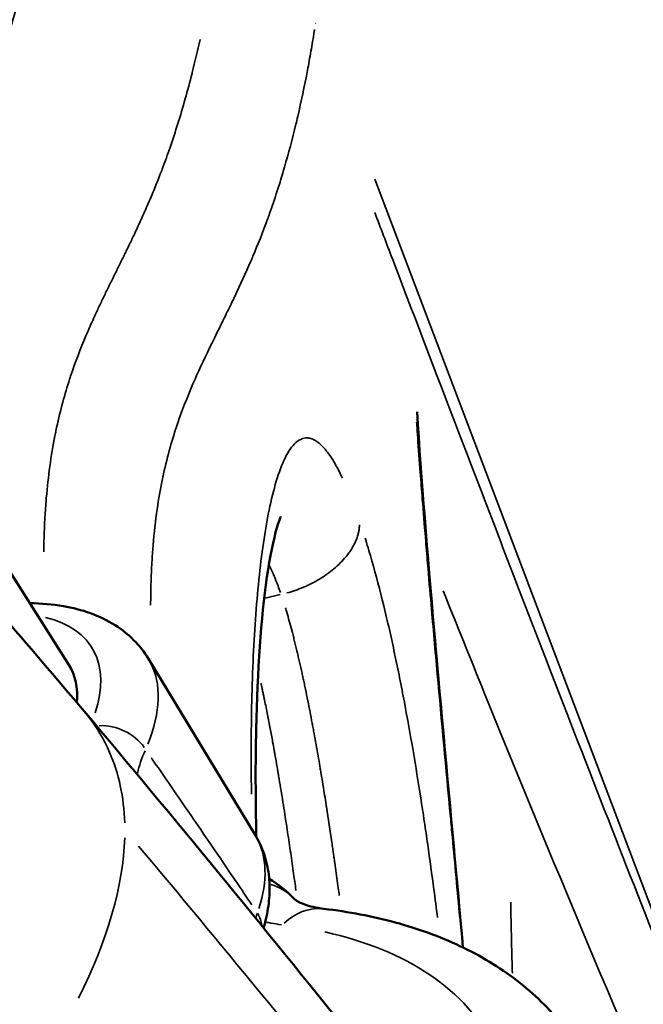
# Model space of a CAD drawing. Units: millimetres. Extents: x 3628 to 31795, y 10036 to 32770.
# Drawn here: x 11525 to 11569, y 11887 to 11957 of the extents above; entities that cross this region are included whole.
import ezdxf

# ---------------------------------------------------------------- set-up
doc = ezdxf.new("R2010")
doc.units = ezdxf.units.MM
doc.header["$LTSCALE"] = 100
doc.layers.get('0').update_dxf_attribs({"lineweight": 25})
doc.layers.add('Visible (ISO)', color=7, linetype='Continuous', lineweight=50)
doc.layers.add('Visible Narrow (ISO)', color=7, linetype='Continuous', lineweight=35)
doc.styles.get("Standard").update_dxf_attribs({"font": 'isocpeur.ttf'})
doc.dimstyles.get("Standard").update_dxf_attribs({"dimtxt": 0.18, "dimasz": 0.18, "dimexe": 0.18, "dimexo": 0.0625, "dimgap": 0.09, "dimtad": 0, "dimtih": 1, "dimtoh": 1, "dimdec": 4, "dimzin": 0, "dimdsep": 46, "dimtxsty": 'Standard', "dimcen": 0.09, "dimadec": 0, "dimazin": 0, "dimtfac": 1, "dimtdec": 4, "dimtofl": 0, "dimtmove": 0, "dimatfit": 3, "dimfxl": 1, "dimtolj": 1, "dimtzin": 0, "dimarcsym": 0})

# ---------------------------------------------------------------- blocks, each defined once
blk = doc.blocks.new('*D4')
at = {"color": 0, "lineweight": -2, "transparency": 16777216}
for p, q in [((5008.302, 16366.209), (5008.302, 16367.389)), ((16149.882, 16366.209), (16149.882, 16367.389)), ((5208.302, 16367.209), (15949.882, 16367.209))]:
    blk.add_line(p, q, dxfattribs=at)
at = {"color": 0, "transparency": 16777216}
for points in [[(5208.302, 16400.542), (5208.302, 16333.876), (5008.302, 16367.209)], [(15949.882, 16400.542), (15949.882, 16333.876), (16149.882, 16367.209)]]:
    blk.add_solid(points, dxfattribs=at)
at = {"layer": 'Defpoints', "color": 0, "transparency": 16777216}
for p in [(16149.882, 16367.209), (16149.882, 11260.322), (5008.302, 10503.57)]:
    blk.add_point(p, dxfattribs=at)
at = {"color": 0, "transparency": 16777216, "insert": (10579.092, 16617.209), "char_height": 300, "attachment_point": 5}
blk.add_mtext('\\A1;1115', dxfattribs=at)
blk = doc.blocks.new('*D5')
at = {"color": 0, "lineweight": -2, "transparency": 16777216}
for p, q in [((4075.503, 15637.767), (4074.323, 15637.767)), ((4074.503, 15437.767), (4074.503, 10285.767)), ((4075.503, 10085.767), (4074.323, 10085.767))]:
    blk.add_line(p, q, dxfattribs=at)
at = {"color": 0, "transparency": 16777216}
for points in [[(4041.17, 15437.767), (4107.837, 15437.767), (4074.503, 15637.767)], [(4041.17, 10285.767), (4107.837, 10285.767), (4074.503, 10085.767)]]:
    blk.add_solid(points, dxfattribs=at)
at = {"layer": 'Defpoints', "color": 0, "transparency": 16777216}
for p in [(12351.492, 15637.767), (4074.503, 10085.767), (11752.91, 10085.767)]:
    blk.add_point(p, dxfattribs=at)
at = {"color": 0, "transparency": 16777216, "insert": (3824.503, 12861.767), "char_height": 300, "attachment_point": 5, "rotation": 90}
blk.add_mtext('\\A1;555', dxfattribs=at)

msp = doc.modelspace()

# ---------------------------------------------------------------- linework, layer by layer
at = {"layer": 'Visible (ISO)'}
for p, q in [((11522.489, 11921.264), (11528.9, 11911.139)), ((11534.504, 11911.577), (11542.034, 11899.155))]:
    msp.add_line(p, q, dxfattribs=at)
msp.add_ellipse((11513.542, 11901.75), major_axis=(15.393, 9.331), ratio=0.442727, start_param=5.965655, end_param=6.291804, dxfattribs=at)
for points, knots in [([(11484.452, 11956.656), (11498.509, 11943.329), (11511.6, 11929.238), (11526.016, 11912.538), (11527.995, 11910.218), (11529.959, 11907.892)], [0, 0, 0, 0, 6.150132, 6.150132, 7.138172, 7.138172, 7.138172, 7.138172]), ([(11553.451, 11928.986), (11553.754, 11924.24), (11554.178, 11919.01), (11555.279, 11906.45), (11555.992, 11898.91), (11556.688, 11891.201)], [3.362215, 3.362215, 3.362215, 3.362215, 5.556227, 5.556227, 8.392852, 8.392852, 8.392852, 8.392852]), ([(11543.848, 11921.601), (11543.848, 11921.601), (11543.847, 11921.598), (11543.817, 11921.536), (11543.691, 11921.232), (11543.332, 11920.009), (11543.075, 11918.766), (11542.449, 11914.448), (11542.192, 11910.742), (11542.054, 11904.231), (11542.058, 11901.698), (11542.117, 11899.013)], [1.085106, 1.085106, 1.085106, 1.085106, 1.158333, 1.158333, 1.85161, 1.85161, 3.188312, 3.188312, 5.893026, 5.893026, 7.441904, 7.441904, 7.441904, 7.441904]), ([(11534.504, 11911.577), (11533.922, 11912.537), (11533.102, 11913.341), (11531.069, 11914.633), (11529.825, 11915.056), (11527.748, 11915.416), (11526.958, 11915.481), (11526.144, 11915.491)], [3.4025938, 3.4025938, 3.4025938, 3.4025938, 3.6182111, 3.6182111, 3.8731259, 3.8731259, 4.0210404, 4.0210404, 4.0210404, 4.0210404]), ([(11542.034, 11899.155), (11542.293, 11898.727), (11542.505, 11898.27), (11542.823, 11897.326), (11542.931, 11896.839), (11543.052, 11895.858), (11543.065, 11895.363), (11543.009, 11894.377), (11542.94, 11893.885), (11542.78, 11893.123), (11542.711, 11892.851), (11542.633, 11892.58)], [2.8805915, 2.8805915, 2.8805915, 2.8805915, 2.9789119, 2.9789119, 3.0772323, 3.0772323, 3.1755528, 3.1755528, 3.2738732, 3.2738732, 3.3285662, 3.3285662, 3.3285662, 3.3285662]), ([(11544.797, 11894.626), (11544.815, 11894.607), (11544.845, 11894.579), (11544.95, 11894.502), (11545.024, 11894.454), (11545.232, 11894.347), (11545.364, 11894.289), (11545.692, 11894.172), (11545.888, 11894.115), (11546.343, 11894.012), (11546.601, 11893.967), (11546.888, 11893.932)], [0, 0, 0, 0, 0.214424, 0.214424, 0.428849, 0.428849, 0.643273, 0.643273, 0.857698, 0.857698, 1.072122, 1.072122, 1.072122, 1.072122]), ([(11566.109, 11881.768), (11565.492, 11883.17), (11564.694, 11884.488), (11562.793, 11886.876), (11561.696, 11887.942), (11559.256, 11889.816), (11557.913, 11890.624), (11555.04, 11891.982), (11553.51, 11892.534), (11550.303, 11893.403), (11548.625, 11893.721), (11546.888, 11893.932)], [-3.687668, -3.687668, -3.687668, -3.687668, -2.950134, -2.950134, -2.212601, -2.212601, -1.475067, -1.475067, -0.737534, -0.737534, 0, 0, 0, 0])]:
    msp.add_open_spline(points, degree=3, knots=knots, dxfattribs=at)
for points in [[(11529.959, 11907.892), (11536.359, 11900.312), (11542.604, 11892.66), (11548.764, 11884.994)], [(11544.797, 11894.626), (11544.257, 11895.184), (11543.654, 11895.659), (11543.022, 11896.049)]]:
    msp.add_open_spline(points, degree=3, dxfattribs=at)
at = {"layer": 'Visible Narrow (ISO)'}
for p, q in [((11546.312, 11956.378), (11546.296, 11956.422)), ((11546.042, 11954.687), (11546.024, 11954.733)), ((11543.844, 11945.387), (11543.845, 11945.384)), ((11577.924, 11872.939), (11550.466, 11945.415)), ((11543.74, 11924.772), (11543.743, 11924.76)), ((11549.388, 11921.303), (11549.388, 11921.303)), ((11534.842, 11919.583), (11534.839, 11919.594)), ((11554.104, 11919.327), (11554.105, 11919.324)), ((11542.162, 11915.722), (11542.154, 11915.72)), ((11543.805, 11916.094), (11542.733, 11915.852)), ((11541.921, 11912.114), (11541.922, 11912.107))]:
    msp.add_line(p, q, dxfattribs=at)
for centre, major_axis, ratio, start_param, end_param in [((11513.441, 11901.954), (17.103, 10.368), 0.442727, 5.811468, 6.696311), ((11514.836, 11899.654), (19.668, 11.923), 0.442727, 5.753346, 6.255299), ((11531.776, 11904.443), (2.753, -1.192), 0.760778, 0.889781, 2.144232), ((11522.366, 11887.232), (19.668, 11.923), 0.442727, 5.816163, 6.258605), ((11541.201, 11891.151), (3.595, 3.475), 0.892156, 0.023026, 0.437494), ((11546.285, 11888.968), (0.604, 4.963), 0.781176, 0.039414, 0.748872), ((11539.782, 11892.853), (2.644, -0.92), 0.790472, 0.379488, 0.742737)]:
    msp.add_ellipse(centre, major_axis=major_axis, ratio=ratio, start_param=start_param, end_param=end_param, dxfattribs=at)
for points, knots in [([(11516.752, 11937.213), (11516.974, 11937.88), (11517.208, 11938.519), (11517.449, 11939.135), (11517.611, 11939.547), (11517.776, 11939.949), (11517.943, 11940.343), (11518.173, 11940.882), (11518.408, 11941.407), (11518.645, 11941.92), (11518.715, 11942.073), (11518.786, 11942.225), (11518.857, 11942.376), (11518.906, 11942.479), (11518.954, 11942.581), (11519.003, 11942.684), (11519.123, 11942.936), (11519.243, 11943.186), (11519.363, 11943.434), (11519.484, 11943.683), (11519.605, 11943.929), (11519.725, 11944.175), (11519.756, 11944.237), (11519.786, 11944.298), (11519.816, 11944.359), (11519.846, 11944.421), (11519.876, 11944.482), (11519.906, 11944.543), (11519.967, 11944.665), (11520.027, 11944.788), (11520.087, 11944.91), (11520.166, 11945.068), (11520.244, 11945.226), (11520.322, 11945.384), (11520.364, 11945.47), (11520.406, 11945.555), (11520.448, 11945.64), (11520.508, 11945.762), (11520.568, 11945.884), (11520.628, 11946.005), (11520.688, 11946.127), (11520.747, 11946.249), (11520.807, 11946.37), (11520.926, 11946.614), (11521.045, 11946.857), (11521.163, 11947.101), (11521.28, 11947.346), (11521.398, 11947.59), (11521.514, 11947.836), (11521.596, 11948.009), (11521.678, 11948.183), (11521.759, 11948.357), (11521.908, 11948.677), (11522.056, 11948.999), (11522.202, 11949.324), (11522.428, 11949.826), (11522.649, 11950.334), (11522.866, 11950.85), (11522.948, 11951.046), (11523.03, 11951.244), (11523.111, 11951.443), (11523.243, 11951.767), (11523.373, 11952.094), (11523.501, 11952.426), (11523.708, 11952.96), (11523.909, 11953.505), (11524.105, 11954.061), (11524.185, 11954.288), (11524.264, 11954.517), (11524.342, 11954.749), (11524.455, 11955.083), (11524.566, 11955.421), (11524.676, 11955.763), (11524.942, 11956.595), (11525.196, 11957.451), (11525.439, 11958.333), (11525.534, 11958.677), (11525.627, 11959.025), (11525.719, 11959.378), (11525.902, 11960.082), (11526.078, 11960.803), (11526.246, 11961.542)], [0.3413599, 0.3413599, 0.3413599, 0.3413599, 0.375, 0.375, 0.375, 0.3975148, 0.3975148, 0.3975148, 0.4283441, 0.4283441, 0.4283441, 0.4375, 0.4375, 0.4375, 0.4437572, 0.4437572, 0.4437572, 0.4591696, 0.4591696, 0.4591696, 0.4745815, 0.4745815, 0.4745815, 0.4784345, 0.4784345, 0.4784345, 0.4822874, 0.4822874, 0.4822874, 0.4899933, 0.4899933, 0.4899933, 0.5, 0.5, 0.5, 0.5054052, 0.5054052, 0.5054052, 0.5131112, 0.5131112, 0.5131112, 0.5208172, 0.5208172, 0.5208172, 0.536229, 0.536229, 0.536229, 0.5516404, 0.5516404, 0.5516404, 0.5625, 0.5625, 0.5625, 0.5824615, 0.5824615, 0.5824615, 0.6132792, 0.6132792, 0.6132792, 0.625, 0.625, 0.625, 0.6440925, 0.6440925, 0.6440925, 0.6749005, 0.6749005, 0.6749005, 0.6875, 0.6875, 0.6875, 0.7057027, 0.7057027, 0.7057027, 0.75, 0.75, 0.75, 0.7672889, 0.7672889, 0.7672889, 0.8018855, 0.8018855, 0.8018855, 0.8018855]), ([(11546.223, 11955.96), (11546.216, 11955.917), (11546.21, 11955.874), (11546.203, 11955.831), (11546.165, 11955.594), (11546.127, 11955.359), (11546.089, 11955.127), (11546.011, 11954.656), (11545.93, 11954.192), (11545.847, 11953.736), (11545.807, 11953.518), (11545.767, 11953.301), (11545.726, 11953.087), (11545.511, 11951.958), (11545.281, 11950.874), (11545.037, 11949.829), (11544.994, 11949.643), (11544.95, 11949.459), (11544.905, 11949.276), (11544.653, 11948.231), (11544.385, 11947.225), (11544.103, 11946.254), (11543.772, 11945.113), (11543.42, 11944.022), (11543.049, 11942.976), (11543.001, 11942.843), (11542.954, 11942.712), (11542.906, 11942.58), (11542.577, 11941.677), (11542.233, 11940.807), (11541.875, 11939.962), (11541.828, 11939.851), (11541.781, 11939.74), (11541.733, 11939.629), (11541.367, 11938.779), (11540.988, 11937.954), (11540.6, 11937.139), (11540.555, 11937.043), (11540.509, 11936.948), (11540.463, 11936.853), (11540.289, 11936.488), (11540.112, 11936.126), (11539.935, 11935.763), (11539.711, 11935.306), (11539.485, 11934.849), (11539.259, 11934.388), (11539.217, 11934.303), (11539.176, 11934.218), (11539.134, 11934.133), (11538.723, 11933.293), (11538.311, 11932.439), (11537.909, 11931.543), (11537.874, 11931.464), (11537.838, 11931.384), (11537.803, 11931.304), (11537.398, 11930.389), (11537.005, 11929.427), (11536.64, 11928.382), (11536.613, 11928.303), (11536.586, 11928.224), (11536.559, 11928.145), (11536.194, 11927.074), (11535.859, 11925.914), (11535.576, 11924.618), (11535.558, 11924.537), (11535.54, 11924.456), (11535.523, 11924.374), (11535.392, 11923.751), (11535.272, 11923.096), (11535.166, 11922.405), (11535.047, 11921.623), (11534.946, 11920.794), (11534.867, 11919.91), (11534.859, 11919.826), (11534.852, 11919.742), (11534.844, 11919.657), (11534.814, 11919.295), (11534.787, 11918.924), (11534.764, 11918.543), (11534.75, 11918.308), (11534.737, 11918.07), (11534.726, 11917.828), (11534.714, 11917.586), (11534.705, 11917.341), (11534.697, 11917.093), (11534.694, 11917.009), (11534.691, 11916.924), (11534.689, 11916.84), (11534.677, 11916.424), (11534.669, 11916), (11534.666, 11915.566), (11534.666, 11915.496), (11534.665, 11915.426), (11534.665, 11915.355)], [0.0719508, 0.0719508, 0.0719508, 0.0719508, 0.0728995, 0.0728995, 0.0728995, 0.078125, 0.078125, 0.078125, 0.088693, 0.088693, 0.088693, 0.09375, 0.09375, 0.09375, 0.1202862, 0.1202862, 0.1202862, 0.125, 0.125, 0.125, 0.1518862, 0.1518862, 0.1518862, 0.1834929, 0.1834929, 0.1834929, 0.1875, 0.1875, 0.1875, 0.2151052, 0.2151052, 0.2151052, 0.21875, 0.21875, 0.21875, 0.2467217, 0.2467217, 0.2467217, 0.25, 0.25, 0.25, 0.2625307, 0.2625307, 0.2625307, 0.27834, 0.27834, 0.27834, 0.28125, 0.28125, 0.28125, 0.3099566, 0.3099566, 0.3099566, 0.3125, 0.3125, 0.3125, 0.3415676, 0.3415676, 0.3415676, 0.34375, 0.34375, 0.34375, 0.373168, 0.373168, 0.373168, 0.375, 0.375, 0.375, 0.3889624, 0.3889624, 0.3889624, 0.4047517, 0.4047517, 0.4047517, 0.40625, 0.40625, 0.40625, 0.4126441, 0.4126441, 0.4126441, 0.41659, 0.41659, 0.41659, 0.4205359, 0.4205359, 0.4205359, 0.421875, 0.421875, 0.421875, 0.4284281, 0.4284281, 0.4284281, 0.4294907, 0.4294907, 0.4294907, 0.4294907]), ([(11527.124, 11919.104), (11527.129, 11919.442), (11527.137, 11919.776), (11527.148, 11920.104), (11527.148, 11920.108), (11527.148, 11920.112), (11527.148, 11920.115), (11527.177, 11921.031), (11527.227, 11921.907), (11527.296, 11922.739), (11527.3, 11922.796), (11527.305, 11922.854), (11527.31, 11922.911), (11527.377, 11923.688), (11527.46, 11924.426), (11527.556, 11925.129), (11527.661, 11925.891), (11527.782, 11926.613), (11527.917, 11927.3), (11527.941, 11927.419), (11527.965, 11927.538), (11527.989, 11927.656), (11528.249, 11928.907), (11528.554, 11930.041), (11528.889, 11931.093), (11528.933, 11931.232), (11528.978, 11931.369), (11529.023, 11931.505), (11529.36, 11932.518), (11529.724, 11933.456), (11530.102, 11934.348), (11530.159, 11934.483), (11530.217, 11934.617), (11530.275, 11934.75), (11530.436, 11935.122), (11530.6, 11935.485), (11530.765, 11935.843), (11530.878, 11936.088), (11530.991, 11936.33), (11531.105, 11936.57), (11531.219, 11936.811), (11531.334, 11937.049), (11531.449, 11937.286), (11531.508, 11937.408), (11531.567, 11937.53), (11531.626, 11937.651), (11531.682, 11937.766), (11531.738, 11937.881), (11531.795, 11937.995), (11531.823, 11938.054), (11531.852, 11938.113), (11531.881, 11938.172), (11531.91, 11938.231), (11531.939, 11938.289), (11531.968, 11938.348), (11532.026, 11938.465), (11532.083, 11938.582), (11532.141, 11938.7), (11532.257, 11938.935), (11532.373, 11939.169), (11532.488, 11939.403), (11532.546, 11939.521), (11532.603, 11939.638), (11532.661, 11939.755), (11532.719, 11939.873), (11532.776, 11939.99), (11532.833, 11940.108), (11532.885, 11940.212), (11532.936, 11940.317), (11532.987, 11940.422), (11533.05, 11940.553), (11533.113, 11940.684), (11533.176, 11940.815), (11533.29, 11941.051), (11533.404, 11941.289), (11533.516, 11941.528), (11533.742, 11942.006), (11533.964, 11942.488), (11534.183, 11942.978), (11534.22, 11943.061), (11534.257, 11943.144), (11534.294, 11943.227), (11534.474, 11943.637), (11534.652, 11944.052), (11534.827, 11944.472), (11535.038, 11944.98), (11535.244, 11945.497), (11535.445, 11946.024), (11535.466, 11946.079), (11535.487, 11946.134), (11535.508, 11946.19), (11535.687, 11946.665), (11535.862, 11947.149), (11536.033, 11947.642), (11536.224, 11948.193), (11536.409, 11948.757), (11536.589, 11949.332), (11536.942, 11950.462), (11537.275, 11951.64), (11537.587, 11952.871), (11537.592, 11952.893), (11537.598, 11952.915), (11537.603, 11952.938), (11537.793, 11953.691), (11537.975, 11954.463), (11538.149, 11955.257)], [0.572827, 0.572827, 0.572827, 0.572827, 0.5780653, 0.5780653, 0.5780653, 0.578125, 0.578125, 0.578125, 0.5927341, 0.5927341, 0.5927341, 0.59375, 0.59375, 0.59375, 0.6075074, 0.6075074, 0.6075074, 0.6223999, 0.6223999, 0.6223999, 0.625, 0.625, 0.625, 0.6526063, 0.6526063, 0.6526063, 0.65625, 0.65625, 0.65625, 0.683386, 0.683386, 0.683386, 0.6875, 0.6875, 0.6875, 0.6989761, 0.6989761, 0.6989761, 0.7068179, 0.7068179, 0.7068179, 0.7146902, 0.7146902, 0.7146902, 0.71875, 0.71875, 0.71875, 0.7225922, 0.7225922, 0.7225922, 0.724572, 0.724572, 0.724572, 0.7265535, 0.7265535, 0.7265535, 0.7305209, 0.7305209, 0.7305209, 0.7384729, 0.7384729, 0.7384729, 0.7424568, 0.7424568, 0.7424568, 0.7464452, 0.7464452, 0.7464452, 0.75, 0.75, 0.75, 0.7544358, 0.7544358, 0.7544358, 0.7624475, 0.7624475, 0.7624475, 0.7785227, 0.7785227, 0.7785227, 0.78125, 0.78125, 0.78125, 0.794647, 0.794647, 0.794647, 0.8108102, 0.8108102, 0.8108102, 0.8125, 0.8125, 0.8125, 0.8269964, 0.8269964, 0.8269964, 0.8431882, 0.8431882, 0.8431882, 0.875, 0.875, 0.875, 0.8755771, 0.8755771, 0.8755771, 0.8950006, 0.8950006, 0.8950006, 0.8950006]), ([(11577.934, 11872.61), (11576.011, 11877.321), (11574.082, 11882.119), (11572.151, 11886.98), (11569.363, 11893.994), (11566.568, 11901.138), (11563.772, 11908.355), (11562.024, 11912.866), (11560.275, 11917.405), (11558.526, 11921.961), (11557.652, 11924.238), (11556.778, 11926.52), (11555.904, 11928.804), (11554.506, 11932.459), (11553.108, 11936.12), (11551.711, 11939.787), (11551.296, 11940.874), (11550.882, 11941.962), (11550.468, 11943.05)], [0.489975, 0.489975, 0.489975, 0.489975, 2.35381, 2.35381, 2.35381, 5.043878, 5.043878, 5.043878, 6.72517, 6.72517, 6.72517, 7.565817, 7.565817, 7.565817, 8.910851, 8.910851, 8.910851, 9.309517, 9.309517, 9.309517, 9.309517]), ([(11556.462, 11893.311), (11556.288, 11895.211), (11556.114, 11897.1), (11555.94, 11898.972), (11555.895, 11899.454), (11555.851, 11899.934), (11555.806, 11900.413), (11555.489, 11903.837), (11555.176, 11907.206), (11554.878, 11910.499), (11554.728, 11912.144), (11554.583, 11913.77), (11554.443, 11915.375), (11554.357, 11916.358), (11554.273, 11917.332), (11554.191, 11918.298), (11554.139, 11918.908), (11554.089, 11919.515), (11554.039, 11920.118), (11553.963, 11921.031), (11553.89, 11921.936), (11553.82, 11922.831), (11553.771, 11923.461), (11553.722, 11924.085), (11553.676, 11924.702), (11553.613, 11925.54), (11553.552, 11926.366), (11553.495, 11927.181), (11553.469, 11927.545), (11553.444, 11927.907), (11553.419, 11928.267)], [0.7950077, 0.7950077, 0.7950077, 0.7950077, 0.8125, 0.8125, 0.8125, 0.8169957, 0.8169957, 0.8169957, 0.8491135, 0.8491135, 0.8491135, 0.8651649, 0.8651649, 0.8651649, 0.875, 0.875, 0.875, 0.8812115, 0.8812115, 0.8812115, 0.890625, 0.890625, 0.890625, 0.8972499, 0.8972499, 0.8972499, 0.90625, 0.90625, 0.90625, 0.9102796, 0.9102796, 0.9102796, 0.9102796]), ([(11541.777, 11902.027), (11541.756, 11903.423), (11541.75, 11904.776), (11541.76, 11906.09), (11541.776, 11908.348), (11541.836, 11910.487), (11541.943, 11912.5), (11542.049, 11914.514), (11542.202, 11916.401), (11542.407, 11918.141), (11542.509, 11919.011), (11542.625, 11919.844), (11542.756, 11920.633), (11542.886, 11921.422), (11543.032, 11922.167), (11543.196, 11922.86), (11543.359, 11923.554), (11543.541, 11924.195), (11543.743, 11924.761), (11543.944, 11925.327), (11544.166, 11925.82), (11544.414, 11926.214), (11544.662, 11926.608), (11544.936, 11926.904), (11545.248, 11927.051), (11545.404, 11927.124), (11545.57, 11927.16), (11545.748, 11927.146), (11545.837, 11927.139), (11545.929, 11927.12), (11546.024, 11927.086), (11546.118, 11927.053), (11546.216, 11927.005), (11546.317, 11926.942), (11546.518, 11926.815), (11546.731, 11926.625), (11546.96, 11926.354), (11547.074, 11926.218), (11547.193, 11926.062), (11547.316, 11925.882), (11547.438, 11925.701), (11547.565, 11925.497), (11547.695, 11925.27), (11547.854, 11924.991), (11548.018, 11924.676), (11548.187, 11924.321)], [0.7943273, 0.7943273, 0.7943273, 0.7943273, 0.8125, 0.8125, 0.8125, 0.84375, 0.84375, 0.84375, 0.875, 0.875, 0.875, 0.890625, 0.890625, 0.890625, 0.90625, 0.90625, 0.90625, 0.921875, 0.921875, 0.921875, 0.9375, 0.9375, 0.9375, 0.953125, 0.953125, 0.953125, 0.9609375, 0.9609375, 0.9609375, 0.9648438, 0.9648438, 0.9648438, 0.96875, 0.96875, 0.96875, 0.9765625, 0.9765625, 0.9765625, 0.9804688, 0.9804688, 0.9804688, 0.984375, 0.984375, 0.984375, 0.9891751, 0.9891751, 0.9891751, 0.9891751]), ([(11549.792, 11920.07), (11549.805, 11920.027), (11549.819, 11919.984), (11549.832, 11919.941), (11549.98, 11919.467), (11550.125, 11918.978), (11550.268, 11918.476), (11550.555, 11917.471), (11550.832, 11916.412), (11551.102, 11915.305), (11551.237, 11914.751), (11551.369, 11914.189), (11551.497, 11913.627), (11551.625, 11913.064), (11551.749, 11912.499), (11551.87, 11911.931), (11551.991, 11911.364), (11552.108, 11910.793), (11552.223, 11910.221), (11552.337, 11909.649), (11552.449, 11909.073), (11552.557, 11908.5), (11552.773, 11907.356), (11552.975, 11906.223), (11553.167, 11905.099), (11553.358, 11903.975), (11553.539, 11902.86), (11553.711, 11901.751), (11553.797, 11901.197), (11553.881, 11900.645), (11553.962, 11900.098), (11554.043, 11899.551), (11554.122, 11899.008), (11554.199, 11898.47), (11554.353, 11897.394), (11554.498, 11896.334), (11554.637, 11895.287), (11554.725, 11894.625), (11554.81, 11893.968), (11554.893, 11893.316)], [0.00355178, 0.00355178, 0.00355178, 0.00355178, 0.00390625, 0.00390625, 0.00390625, 0.0078125, 0.0078125, 0.0078125, 0.015625, 0.015625, 0.015625, 0.01953125, 0.01953125, 0.01953125, 0.0234375, 0.0234375, 0.0234375, 0.02734375, 0.02734375, 0.02734375, 0.03125, 0.03125, 0.03125, 0.0390625, 0.0390625, 0.0390625, 0.046875, 0.046875, 0.046875, 0.05078125, 0.05078125, 0.05078125, 0.0546875, 0.0546875, 0.0546875, 0.0625, 0.0625, 0.0625, 0.06743966, 0.06743966, 0.06743966, 0.06743966]), ([(11543.819, 11916.239), (11543.703, 11916.571), (11543.589, 11916.873), (11543.477, 11917.15), (11543.473, 11917.161), (11543.468, 11917.172), (11543.464, 11917.183), (11543.403, 11917.332), (11543.343, 11917.474), (11543.284, 11917.608), (11543.279, 11917.618), (11543.275, 11917.628), (11543.27, 11917.638), (11543.241, 11917.703), (11543.214, 11917.762), (11543.187, 11917.821), (11543.171, 11917.855), (11543.155, 11917.889), (11543.138, 11917.923), (11543.123, 11917.956), (11543.105, 11917.993), (11543.09, 11918.023), (11543.088, 11918.028), (11543.086, 11918.032), (11543.083, 11918.036), (11543.07, 11918.064), (11543.056, 11918.092), (11543.042, 11918.119)], [0.000434456, 0.000434456, 0.000434456, 0.000434456, 0.003772228, 0.003772228, 0.003772228, 0.00390625, 0.00390625, 0.00390625, 0.005720259, 0.005720259, 0.005720259, 0.005859375, 0.005859375, 0.005859375, 0.006748357, 0.006748357, 0.006748357, 0.007262368, 0.007262368, 0.007262368, 0.007742551, 0.007742551, 0.007742551, 0.0078125, 0.0078125, 0.0078125, 0.008254656, 0.008254656, 0.008254656, 0.008254656]), ([(11555.292, 11916.361), (11556.256, 11913.958), (11557.223, 11911.561), (11558.193, 11909.17), (11563.932, 11895.026), (11569.775, 11881.108), (11575.648, 11867.907)], [-6.491143, -6.491143, -6.491143, -6.491143, -5.601963, -5.601963, -5.601963, -0.341639, -0.341639, -0.341639, -0.341639]), ([(11547.965, 11894.875), (11547.942, 11895.047), (11547.919, 11895.219), (11547.896, 11895.389), (11547.831, 11895.869), (11547.766, 11896.343), (11547.702, 11896.799), (11547.669, 11897.035), (11547.636, 11897.267), (11547.604, 11897.492), (11547.588, 11897.608), (11547.571, 11897.723), (11547.555, 11897.836), (11547.547, 11897.893), (11547.539, 11897.95), (11547.531, 11898.007), (11547.522, 11898.064), (11547.515, 11898.112), (11547.506, 11898.178), (11547.485, 11898.325), (11547.463, 11898.472), (11547.442, 11898.62), (11547.321, 11899.443), (11547.196, 11900.276), (11547.063, 11901.123), (11547.056, 11901.168), (11547.049, 11901.214), (11547.042, 11901.259), (11546.971, 11901.714), (11546.897, 11902.172), (11546.823, 11902.632), (11546.818, 11902.662), (11546.813, 11902.693), (11546.807, 11902.724), (11546.769, 11902.956), (11546.729, 11903.201), (11546.689, 11903.438), (11546.669, 11903.558), (11546.65, 11903.676), (11546.63, 11903.79), (11546.62, 11903.849), (11546.61, 11903.908), (11546.601, 11903.965), (11546.591, 11904.025), (11546.582, 11904.074), (11546.571, 11904.139), (11546.57, 11904.144), (11546.57, 11904.148), (11546.569, 11904.153), (11546.483, 11904.657), (11546.389, 11905.195), (11546.294, 11905.719), (11546.248, 11905.978), (11546.201, 11906.234), (11546.156, 11906.481), (11546.132, 11906.608), (11546.109, 11906.732), (11546.086, 11906.854), (11546.075, 11906.917), (11546.063, 11906.978), (11546.052, 11907.039), (11546.04, 11907.101), (11546.03, 11907.154), (11546.017, 11907.223), (11546.016, 11907.228), (11546.015, 11907.232), (11546.014, 11907.237), (11545.916, 11907.757), (11545.813, 11908.282), (11545.708, 11908.804), (11545.705, 11908.816), (11545.703, 11908.828), (11545.701, 11908.839), (11545.65, 11909.089), (11545.596, 11909.353), (11545.543, 11909.608), (11545.516, 11909.736), (11545.489, 11909.861), (11545.464, 11909.982), (11545.45, 11910.045), (11545.437, 11910.106), (11545.424, 11910.166), (11545.411, 11910.229), (11545.4, 11910.281), (11545.385, 11910.349), (11545.384, 11910.355), (11545.383, 11910.36), (11545.382, 11910.365), (11545.269, 11910.882), (11545.154, 11911.397), (11545.033, 11911.907), (11545.03, 11911.923), (11545.026, 11911.94), (11545.022, 11911.956), (11544.964, 11912.201), (11544.902, 11912.457), (11544.841, 11912.703), (11544.811, 11912.826), (11544.78, 11912.946), (11544.751, 11913.062), (11544.72, 11913.185), (11544.693, 11913.289), (11544.661, 11913.412), (11544.544, 11913.86), (11544.426, 11914.29), (11544.306, 11914.705), (11544.293, 11914.747), (11544.281, 11914.789), (11544.269, 11914.831), (11544.266, 11914.84), (11544.263, 11914.849), (11544.261, 11914.859), (11544.231, 11914.959), (11544.201, 11915.058), (11544.171, 11915.156)], [0.94385168, 0.94385168, 0.94385168, 0.94385168, 0.94521854, 0.94521854, 0.94521854, 0.94905624, 0.94905624, 0.94905624, 0.95104452, 0.95104452, 0.95104452, 0.95207048, 0.95207048, 0.95207048, 0.95259383, 0.95259383, 0.95259383, 0.953125, 0.953125, 0.953125, 0.9543139, 0.9543139, 0.9543139, 0.9609375, 0.9609375, 0.9609375, 0.96129192, 0.96129192, 0.96129192, 0.96484375, 0.96484375, 0.96484375, 0.96508004, 0.96508004, 0.96508004, 0.96684775, 0.96684775, 0.96684775, 0.96774556, 0.96774556, 0.96774556, 0.96821676, 0.96821676, 0.96821676, 0.96871407, 0.96871407, 0.96871407, 0.96875, 0.96875, 0.96875, 0.97261387, 0.97261387, 0.97261387, 0.97452413, 0.97452413, 0.97452413, 0.97550704, 0.97550704, 0.97550704, 0.97601115, 0.97601115, 0.97601115, 0.97652653, 0.97652653, 0.97652653, 0.9765625, 0.9765625, 0.9765625, 0.98046875, 0.98046875, 0.98046875, 0.98055564, 0.98055564, 0.98055564, 0.98240982, 0.98240982, 0.98240982, 0.98334026, 0.98334026, 0.98334026, 0.98382575, 0.98382575, 0.98382575, 0.98433565, 0.98433565, 0.98433565, 0.984375, 0.984375, 0.984375, 0.98828125, 0.98828125, 0.98828125, 0.98840565, 0.98840565, 0.98840565, 0.99026528, 0.99026528, 0.99026528, 0.99119278, 0.99119278, 0.99119278, 0.99217236, 0.99217236, 0.99217236, 0.99573156, 0.99573156, 0.99573156, 0.99609375, 0.99609375, 0.99609375, 0.9961755, 0.9961755, 0.9961755, 0.99704483, 0.99704483, 0.99704483, 0.99704483]), ([(11534.752, 11911.583), (11534.751, 11911.584), (11534.75, 11911.585), (11534.749, 11911.586), (11534.749, 11911.586), (11534.749, 11911.586), (11534.749, 11911.587)], [0.00882585537, 0.00882585537, 0.00882585537, 0.00882585537, 0.00885952731, 0.00885952731, 0.00885952731, 0.00887068075, 0.00887068075, 0.00887068075, 0.00887068075]), ([(11542.443, 11909.861), (11542.447, 11909.843), (11542.451, 11909.824), (11542.455, 11909.804), (11542.459, 11909.785), (11542.463, 11909.766), (11542.467, 11909.748), (11542.469, 11909.742), (11542.47, 11909.736), (11542.471, 11909.73), (11542.474, 11909.719), (11542.476, 11909.708), (11542.478, 11909.696), (11542.481, 11909.685), (11542.484, 11909.672), (11542.487, 11909.658), (11542.49, 11909.645), (11542.493, 11909.631), (11542.495, 11909.617), (11542.498, 11909.603), (11542.501, 11909.59), (11542.504, 11909.579), (11542.506, 11909.567), (11542.508, 11909.557), (11542.511, 11909.546), (11542.513, 11909.535), (11542.516, 11909.522), (11542.518, 11909.51), (11542.529, 11909.46), (11542.539, 11909.413), (11542.549, 11909.365), (11542.559, 11909.318), (11542.569, 11909.27), (11542.579, 11909.222), (11542.599, 11909.128), (11542.619, 11909.035), (11542.638, 11908.942), (11542.657, 11908.85), (11542.676, 11908.759), (11542.695, 11908.668), (11542.732, 11908.49), (11542.767, 11908.313), (11542.803, 11908.136), (11542.837, 11907.965), (11542.871, 11907.794), (11542.905, 11907.623), (11542.969, 11907.298), (11543.032, 11906.973), (11543.093, 11906.646), (11543.153, 11906.333), (11543.211, 11906.02), (11543.268, 11905.707), (11543.305, 11905.507), (11543.341, 11905.307), (11543.377, 11905.107), (11543.395, 11905.006), (11543.413, 11904.906), (11543.43, 11904.806), (11543.482, 11904.514), (11543.533, 11904.224), (11543.583, 11903.932), (11543.595, 11903.861), (11543.607, 11903.79), (11543.62, 11903.718), (11543.626, 11903.683), (11543.632, 11903.647), (11543.638, 11903.612), (11543.64, 11903.6), (11543.642, 11903.589), (11543.644, 11903.577), (11543.648, 11903.554), (11543.652, 11903.531), (11543.656, 11903.508), (11543.662, 11903.472), (11543.668, 11903.435), (11543.674, 11903.4), (11543.677, 11903.383), (11543.68, 11903.366), (11543.683, 11903.349), (11543.685, 11903.331), (11543.688, 11903.314), (11543.691, 11903.296), (11543.703, 11903.226), (11543.715, 11903.157), (11543.727, 11903.087), (11543.773, 11902.811), (11543.818, 11902.538), (11543.863, 11902.266), (11543.907, 11901.997), (11543.95, 11901.731), (11543.992, 11901.465), (11544.039, 11901.173), (11544.085, 11900.883), (11544.13, 11900.592), (11544.166, 11900.364), (11544.201, 11900.137), (11544.235, 11899.911), (11544.312, 11899.408), (11544.387, 11898.908), (11544.46, 11898.411), (11544.496, 11898.17), (11544.531, 11897.929), (11544.565, 11897.69), (11544.601, 11897.443), (11544.636, 11897.198), (11544.671, 11896.953), (11544.739, 11896.475), (11544.805, 11896), (11544.869, 11895.527), (11544.883, 11895.428), (11544.897, 11895.329), (11544.91, 11895.23)], [0.01535003, 0.01535003, 0.01535003, 0.01535003, 0.01548835, 0.01548835, 0.01548835, 0.015625, 0.015625, 0.015625, 0.0156705, 0.0156705, 0.0156705, 0.01576109, 0.01576109, 0.01576109, 0.0158515, 0.0158515, 0.0158515, 0.01594172, 0.01594172, 0.01594172, 0.01603176, 0.01603176, 0.01603176, 0.0161216, 0.0161216, 0.0161216, 0.01621126, 0.01621126, 0.01621126, 0.01656805, 0.01656805, 0.01656805, 0.01692193, 0.01692193, 0.01692193, 0.01762108, 0.01762108, 0.01762108, 0.01830905, 0.01830905, 0.01830905, 0.01965272, 0.01965272, 0.01965272, 0.02095544, 0.02095544, 0.02095544, 0.0234375, 0.0234375, 0.0234375, 0.02581893, 0.02581893, 0.02581893, 0.02734375, 0.02734375, 0.02734375, 0.02811269, 0.02811269, 0.02811269, 0.03034775, 0.03034775, 0.03034775, 0.03089123, 0.03089123, 0.03089123, 0.03116005, 0.03116005, 0.03116005, 0.03125, 0.03125, 0.03125, 0.03142728, 0.03142728, 0.03142728, 0.03169445, 0.03169445, 0.03169445, 0.03182804, 0.03182804, 0.03182804, 0.03196163, 0.03196163, 0.03196163, 0.03249596, 0.03249596, 0.03249596, 0.03462851, 0.03462851, 0.03462851, 0.03674297, 0.03674297, 0.03674297, 0.0390625, 0.0390625, 0.0390625, 0.04087684, 0.04087684, 0.04087684, 0.0449158, 0.0449158, 0.0449158, 0.046875, 0.046875, 0.046875, 0.04888931, 0.04888931, 0.04888931, 0.05281465, 0.05281465, 0.05281465, 0.05363972, 0.05363972, 0.05363972, 0.05363972]), ([(11532.837, 11899.997), (11532.78, 11901.803), (11532.424, 11903.466), (11531.372, 11905.894), (11530.858, 11906.756), (11530.237, 11907.55)], [-9.375859, -9.375859, -9.375859, -9.375859, -8.276065, -8.276065, -7.595952, -7.595952, -7.595952, -7.595952]), ([(11533.741, 11903.486), (11533.744, 11903.504), (11533.748, 11903.522), (11533.752, 11903.54), (11533.852, 11904.024), (11534.028, 11904.539), (11534.274, 11905.069)], [-0.3654222, -0.3654222, -0.3654222, -0.3654222, -0.3529949, -0.3529949, -0.3529949, -0.0192327, -0.0192327, -0.0192327, -0.0192327]), ([(11541.805, 11894.211), (11541.433, 11894.76), (11541.062, 11895.308), (11540.689, 11895.856), (11539.483, 11897.633), (11538.273, 11899.406), (11537.06, 11901.176), (11536.302, 11902.282), (11535.542, 11903.386), (11534.781, 11904.489), (11534.759, 11904.522), (11534.736, 11904.555), (11534.714, 11904.587)], [-3.351158, -3.351158, -3.351158, -3.351158, -3.118043, -3.118043, -3.118043, -2.362154, -2.362154, -2.362154, -1.889723, -1.889723, -1.889723, -1.875728, -1.875728, -1.875728, -1.875728]), ([(11560.051, 11894.406), (11560.051, 11894.399), (11560.051, 11894.392), (11560.051, 11894.385), (11560.056, 11894.136), (11560.061, 11893.887), (11560.067, 11893.636), (11560.081, 11892.975), (11560.096, 11892.305), (11560.112, 11891.626), (11560.118, 11891.39), (11560.124, 11891.152), (11560.13, 11890.913), (11560.136, 11890.678), (11560.142, 11890.443), (11560.148, 11890.206), (11560.155, 11889.936), (11560.162, 11889.665), (11560.169, 11889.392)], [0.12047713, 0.12047713, 0.12047713, 0.12047713, 0.12060038, 0.12060038, 0.12060038, 0.125, 0.125, 0.125, 0.13658448, 0.13658448, 0.13658448, 0.140625, 0.140625, 0.140625, 0.14459029, 0.14459029, 0.14459029, 0.14910937, 0.14910937, 0.14910937, 0.14910937]), ([(11542.806, 11892.995), (11542.92, 11892.97), (11543.035, 11892.947), (11543.394, 11892.881), (11543.643, 11892.842), (11543.897, 11892.81)], [0.87852, 0.87852, 0.87852, 0.87852, 0.9381067, 0.9381067, 1.0619323, 1.0619323, 1.0619323, 1.0619323]), ([(11546.939, 11892.299), (11552.736, 11891.022), (11556.926, 11888.212), (11561.087, 11879.839), (11560.856, 11874.211), (11556.7, 11863.895), (11554.227, 11859.696), (11549.72, 11853.775), (11548.381, 11852.151), (11546.948, 11850.535)], [0.500678, 0.500678, 0.500678, 0.500678, 3.554816, 3.554816, 6.759158, 6.759158, 8.761871, 8.761871, 9.512889, 9.512889, 9.512889, 9.512889])]:
    msp.add_open_spline(points, degree=3, knots=knots, dxfattribs=at)
msp.add_rational_spline([(11544.279, 11916.213), (11549.274, 11917.6), (11549.393, 11921.022)], [0.972158310688, 0.734769268053, 0.972159463178], degree=2, dxfattribs=at)
for points in [[(11542.515, 11919.011), (11542.512, 11919.014), (11542.509, 11919.018), (11542.507, 11919.021)], [(11529.57, 11887.634), (11531.627, 11891.716), (11532.733, 11895.54), (11532.837, 11898.944)], [(11533.81, 11898.361), (11539.587, 11891.489), (11545.152, 11884.667), (11550.564, 11877.939)], [(11542.19, 11893.614), (11542.148, 11893.506), (11542.11, 11893.398), (11542.075, 11893.291)]]:
    msp.add_open_spline(points, degree=3, dxfattribs=at)

# ---------------------------------------------------------------- dimensions: what is measured, and where the dimension line sits
dim = msp.add_linear_dim(base=(16149.882, 16367.209), p1=(5008.302, 10503.57), p2=(16149.882, 11260.322), dimstyle='Standard', override={"dimtxt": 300, "dimasz": 200, "dimgap": 100, "dimtad": 1, "dimtih": 0, "dimdec": 0, "dimlfac": 0.1, "dimrnd": 5, "dimfxlon": 1})
dim.commit()
dim.dimension.update_dxf_attribs({"geometry": '*D4', "text_midpoint": (10579.092, 16617.209)})
dim = msp.add_linear_dim(base=(4074.503, 10085.767), p1=(12351.492, 15637.767), p2=(11752.91, 10085.767), angle=90, dimstyle='Standard', override={"dimtxt": 300, "dimasz": 200, "dimgap": 100, "dimtad": 1, "dimtih": 0, "dimdec": 0, "dimlfac": 0.1, "dimrnd": 5, "dimfxlon": 1})
dim.commit()
dim.dimension.update_dxf_attribs({"geometry": '*D5', "text_midpoint": (3824.503, 12861.767)})

doc.saveas('drawing.dxf')
